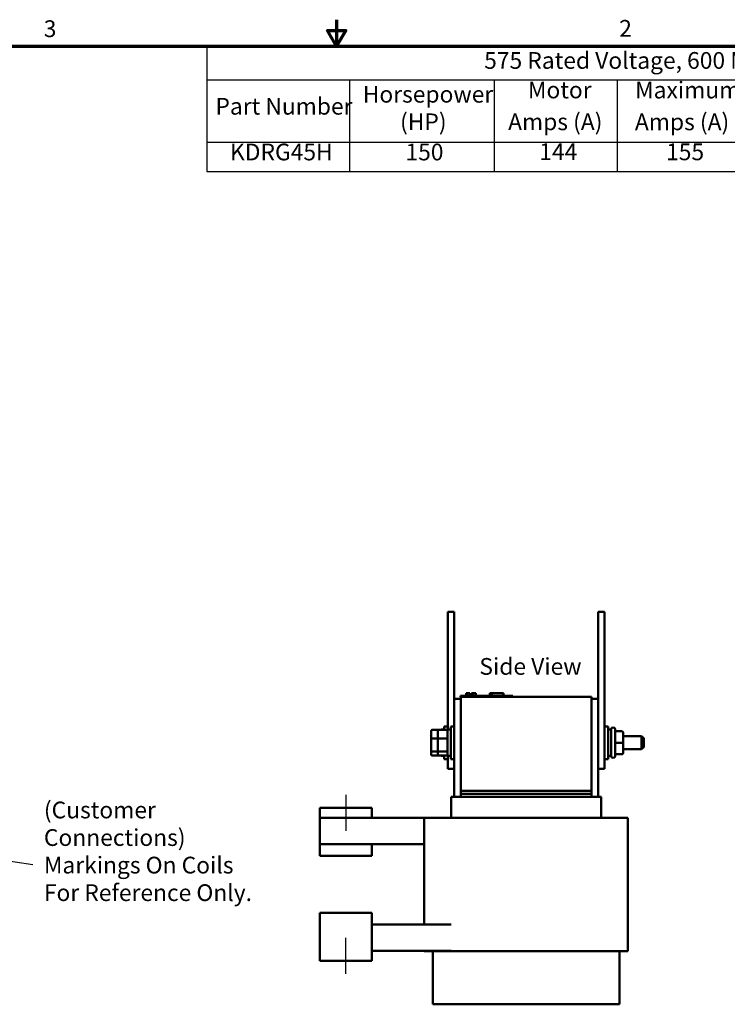
# Model space of a CAD drawing. Units: inches. Extents: x 0.05 to 2.15, y 0.02 to 1.68.
# Drawn here: x 0.8 to 1.47, y 0.73 to 1.68 of the extents above; entities that cross this region are included whole.
import ezdxf

# ---------------------------------------------------------------- set-up
doc = ezdxf.new("R2010")
doc.units = ezdxf.units.IN
doc.header["$LTSCALE"] = 0.1
doc.header["$MEASUREMENT"] = 0
doc.linetypes.add('CHAIN', pattern=[0.7087, 0.4724, -0.0591, 0.1181, -0.0591])
doc.layers.get('0').update_dxf_attribs({"lineweight": 25})
for name, color, linetype, lineweight in [('Border (ANSI)', 7, 'Continuous', 70), ('Centerline (ANSI)', 7, 'Continuous', 25), ('Symbol (ANSI)', 7, 'Continuous', 25), ('Visible (ANSI)', 7, 'Continuous', 50)]:
    doc.layers.add(name, color=color, linetype=linetype, lineweight=lineweight)
doc.styles.add('Note Text (ANSI)', font='tahoma.ttf')
doc.dimstyles.new('Default (ANSI)$7', dxfattribs={"dimscale": 0.1, "dimtxt": 0.16, "dimasz": 0.098425, "dimexe": 0.125, "dimexo": 0.0625, "dimgap": 0.031496, "dimtad": 0, "dimtih": 1, "dimtoh": 1, "dimrnd": 1e-08, "dimzin": 0, "dimdsep": 46, "dimtxsty": 'Note Text (ANSI)', "dimcen": 0.09, "dimdle": 0.393701, "dimclrd": 256, "dimclre": 256, "dimclrt": 256, "dimadec": 0, "dimazin": 1, "dimtfac": 0.75, "dimtofl": 0, "dimtmove": 0, "dimatfit": 3, "dimfxl": 1, "dimtolj": 1, "dimtzin": 4, "dimlwd": -1, "dimlwe": -1, "dimarcsym": 0})

# ---------------------------------------------------------------- blocks, each defined once
blk = doc.blocks.new('Borders Default Border')
at = {"layer": 'Border (ANSI)', "flags": 128}
for points in [[(11, 16.75), (11, 16.5), (10.9134, 16.65), (11.0866, 16.65), (11, 16.5)], [(0.75, 0.5), (0.75, 16.5), (21.25, 16.5), (21.25, 0.5), (0.75, 0.5)]]:
    blk.add_lwpolyline(points, dxfattribs=at)
at = {"layer": 'Border (ANSI)', "char_height": 0.16, "attachment_point": 7, "style": 'Note Text (ANSI)'}
for s, insert in [('3', (8.2002, 16.5366)), ('2', (13.7015, 16.54))]:
    blk.add_mtext(s, dxfattribs=dict(at, insert=insert))
blk = doc.blocks.new('Table1')
at = {"layer": 'Symbol (ANSI)'}
for p, q in [((9.7586, 16.5), (20.7021, 16.5)), ((9.7586, 16.5), (9.7586, 16.1792)), ((20.7021, 16.5), (20.7021, 16.1792)), ((9.7586, 16.1792), (20.7021, 16.1792)), ((9.7586, 16.1792), (9.7586, 15.5819)), ((11.1225, 16.1792), (11.1225, 15.5819)), ((12.5064, 16.1792), (12.5064, 15.5819)), ((13.681, 16.1792), (13.681, 15.5819)), ((14.9309, 16.1792), (14.9309, 15.5819)), ((16.2879, 16.1792), (16.2879, 15.5819)), ((16.927, 16.1792), (16.927, 15.5819)), ((17.9317, 16.1792), (17.9317, 15.5819)), ((19.061, 16.1792), (19.061, 15.5819)), ((20.7021, 16.1792), (20.7021, 15.5819)), ((9.7586, 15.5819), (20.7021, 15.5819)), ((9.7586, 15.5819), (9.7586, 15.3006)), ((11.1225, 15.5819), (11.1225, 15.3006)), ((12.5064, 15.5819), (12.5064, 15.3006)), ((13.681, 15.5819), (13.681, 15.3006)), ((14.9309, 15.5819), (14.9309, 15.3006)), ((16.2879, 15.5819), (16.2879, 15.3006)), ((16.927, 15.5819), (16.927, 15.3006)), ((17.9317, 15.5819), (17.9317, 15.3006)), ((19.061, 15.5819), (19.061, 15.3006)), ((20.7021, 15.5819), (20.7021, 15.3006)), ((9.7586, 15.3006), (20.7021, 15.3006))]:
    blk.add_line(p, q, dxfattribs=at)
at = {"layer": 'Symbol (ANSI)', "char_height": 0.16, "attachment_point": 7, "style": 'Note Text (ANSI)'}
for s, insert in [('575 Rated Voltage, 600 Max Voltage, High Z,  Impedance.', (12.4108, 16.2333)), ('Horsepower', (11.2501, 15.9102)), ('Motor', (12.829, 15.951)), ('Maximum', (13.8537, 15.9505)), ('Inductance', (15.0794, 15.9474)), ('Losses', (16.3039, 15.951)), ('Weight', (17.091, 15.9054)), ('Available', (18.0649, 15.948)), ('Terminal Hole', (19.2064, 15.9474)), ('Part Number', (9.8417, 15.7953)), ('(HP)', (11.6066, 15.6467)), ('Amps (A)', (12.6398, 15.6467)), ('Amps (A)', (13.852, 15.6462)), ('(uH)', (15.4009, 15.6432)), ('(W)', (16.4353, 15.6467)), ('(LBS)', (17.1757, 15.6432)), ('Lug Kit', (18.1745, 15.6426)), ('Size (Inches)', (19.2565, 15.6432)), ('KDRG45H', (9.9811, 15.3581)), ('150', (11.6583, 15.3579)), ('144', (12.9375, 15.361)), ('155', (14.1498, 15.3593)), ('326', (15.4395, 15.3579)), ('400', (16.4315, 15.3579)), ('65', (17.3182, 15.358)), ('SLK11', (18.2038, 15.3584)), ('0.44', (19.677, 15.3579))]:
    blk.add_mtext(s, dxfattribs=dict(at, insert=insert))

msp = doc.modelspace()

# ---------------------------------------------------------------- linework, layer by layer
at = {"layer": 'Centerline (ANSI)', "linetype": 'CHAIN', "ltscale": 0.191556}
for p, q in [((1.10883, 0.9342), (1.10883, 0.8997)), ((1.10883, 0.76295), (1.10883, 0.79745))]:
    msp.add_line(p, q, dxfattribs=at)
at = {"layer": 'Visible (ANSI)'}
for p, q in [((1.20618, 1.09656), (1.20618, 1.10906)), ((1.21243, 1.10906), (1.20618, 1.10906)), ((1.21243, 1.09656), (1.21243, 1.10906)), ((1.34993, 1.09656), (1.34993, 1.10906)), ((1.35618, 1.10906), (1.34993, 1.10906)), ((1.35618, 1.09656), (1.35618, 1.10906)), ((1.20618, 1.09656), (1.20618, 0.99656)), ((1.21243, 1.09656), (1.21243, 1.02595)), ((1.34993, 1.09656), (1.34993, 0.97156)), ((1.35618, 1.09656), (1.35618, 0.97156)), ((1.21859, 1.02895), (1.22309, 1.02895)), ((1.21859, 1.02795), (1.21859, 1.02895)), ((1.21859, 1.02795), (1.21868, 1.02795)), ((1.21868, 1.02795), (1.21868, 0.93795)), ((1.21868, 1.02795), (1.34368, 1.02795)), ((1.26409, 1.02895), (1.22309, 1.02895)), ((1.2238, 1.03145), (1.22404, 1.03145)), ((1.2238, 1.03145), (1.2238, 1.02895)), ((1.22404, 1.03145), (1.22404, 1.02895)), ((1.22404, 1.03145), (1.22409, 1.03145)), ((1.22409, 1.03145), (1.22444, 1.03145)), ((1.22409, 1.03145), (1.22409, 1.02895)), ((1.22444, 1.03145), (1.22522, 1.03145)), ((1.22444, 1.03145), (1.22444, 1.02895)), ((1.22522, 1.03145), (1.22573, 1.03145)), ((1.22573, 1.03145), (1.22633, 1.03145)), ((1.22633, 1.03145), (1.22715, 1.03145)), ((1.22715, 1.03145), (1.22723, 1.03145)), ((1.22715, 1.03145), (1.22715, 1.02895)), ((1.22723, 1.03145), (1.22723, 1.02995)), ((1.22797, 1.02995), (1.22723, 1.02995)), ((1.22723, 1.02895), (1.22723, 1.02995)), ((1.22797, 1.02995), (1.23157, 1.02995)), ((1.22797, 1.02895), (1.22797, 1.02995)), ((1.22902, 1.03145), (1.22902, 1.02995)), ((1.22902, 1.03145), (1.22933, 1.03145)), ((1.22933, 1.03145), (1.22933, 1.02995)), ((1.22933, 1.03145), (1.2296, 1.03145)), ((1.2296, 1.03145), (1.2299, 1.03145)), ((1.2296, 1.03145), (1.2296, 1.02995)), ((1.2299, 1.03145), (1.23003, 1.03145)), ((1.2299, 1.03145), (1.2299, 1.02995)), ((1.23003, 1.03145), (1.23003, 1.02995)), ((1.23003, 1.03145), (1.23009, 1.03145)), ((1.23009, 1.03145), (1.23039, 1.03145)), ((1.23009, 1.03145), (1.23009, 1.02995)), ((1.23039, 1.03145), (1.2331, 1.03145)), ((1.23039, 1.03145), (1.23039, 1.02995)), ((1.23157, 1.02895), (1.23157, 1.02995)), ((1.2331, 1.03145), (1.2331, 1.02895)), ((1.2331, 1.03145), (1.23314, 1.03145)), ((1.23314, 1.03145), (1.23314, 1.02895)), ((1.24655, 1.02895), (1.24655, 1.03145)), ((1.24655, 1.03145), (1.24681, 1.03145)), ((1.24681, 1.03145), (1.24829, 1.03145)), ((1.24681, 1.02895), (1.24681, 1.03145)), ((1.24829, 1.03145), (1.25931, 1.03145)), ((1.24829, 1.02895), (1.24829, 1.03145)), ((1.25931, 1.02895), (1.25931, 1.03145)), ((1.25931, 1.03145), (1.25957, 1.03145)), ((1.25957, 1.02895), (1.25957, 1.03145)), ((1.26409, 1.02895), (1.26859, 1.02895)), ((1.26859, 1.02795), (1.26859, 1.02895)), ((1.34368, 0.93795), (1.34368, 1.02795)), ((1.21243, 1.02595), (1.21243, 0.9322)), ((1.21868, 1.02595), (1.21243, 1.02595)), ((1.34368, 1.02595), (1.34993, 1.02595)), ((1.2028, 0.99641), (1.2028, 0.99968)), ((1.20618, 0.99968), (1.2028, 0.99968)), ((1.20905, 0.96843), (1.20905, 0.99968)), ((1.21243, 0.99968), (1.20905, 0.99968)), ((1.35618, 0.99968), (1.35955, 0.99968)), ((1.35955, 0.99968), (1.35955, 0.96843)), ((1.36425, 0.99868), (1.3645, 0.99868)), ((1.19045, 0.99529), (1.19045, 0.98757)), ((1.19145, 0.99641), (1.1977, 0.99641)), ((1.1967, 0.99529), (1.1967, 0.98757)), ((1.1977, 0.99641), (1.2051, 0.99641)), ((1.19985, 0.99656), (1.19985, 0.99641)), ((1.19985, 0.99656), (1.2028, 0.99656)), ((1.2061, 0.99656), (1.2061, 0.97156)), ((1.2061, 0.99656), (1.20905, 0.99656)), ((1.3625, 0.99656), (1.35955, 0.99656)), ((1.36, 0.99693), (1.36, 0.99656)), ((1.3625, 0.97118), (1.3625, 0.99693)), ((1.36625, 0.99693), (1.36625, 0.97118)), ((1.3725, 0.99501), (1.36625, 0.99501)), ((1.374, 0.98407), (1.374, 0.99351)), ((1.374, 0.99031), (1.3916, 0.99031)), ((1.3916, 0.97781), (1.3916, 0.99031)), ((1.3936, 0.98831), (1.3916, 0.99031)), ((1.19045, 0.98757), (1.19045, 0.97634)), ((1.19145, 0.98792), (1.1967, 0.98792)), ((1.1967, 0.98757), (1.1967, 0.97634)), ((1.1977, 0.98792), (1.2051, 0.98792)), ((1.3725, 0.98407), (1.36625, 0.98407)), ((1.374, 0.97461), (1.374, 0.98407)), ((1.3936, 0.97981), (1.3916, 0.97781)), ((1.3936, 0.98831), (1.3936, 0.97981)), ((1.19045, 0.97634), (1.19045, 0.97283)), ((1.1967, 0.97556), (1.19145, 0.97556)), ((1.19145, 0.9717), (1.1977, 0.9717)), ((1.1967, 0.97634), (1.1967, 0.97283)), ((1.2051, 0.97556), (1.1977, 0.97556)), ((1.1977, 0.9717), (1.2051, 0.9717)), ((1.19985, 0.9717), (1.19985, 0.97156)), ((1.19985, 0.97156), (1.2028, 0.97156)), ((1.2028, 0.96843), (1.2028, 0.9717)), ((1.2061, 0.97156), (1.20905, 0.97156)), ((1.20618, 0.95906), (1.20618, 0.97156)), ((1.34993, 0.95906), (1.34993, 0.97156)), ((1.35618, 0.95906), (1.35618, 0.97156)), ((1.3625, 0.97156), (1.35955, 0.97156)), ((1.36, 0.97156), (1.36, 0.97118)), ((1.3725, 0.97311), (1.36625, 0.97311)), ((1.3725, 0.9731), (1.36625, 0.9731)), ((1.374, 0.97781), (1.3916, 0.97781)), ((1.374, 0.9746), (1.374, 0.97461)), ((1.20618, 0.96843), (1.2028, 0.96843)), ((1.21243, 0.96843), (1.20905, 0.96843)), ((1.35618, 0.96843), (1.35955, 0.96843)), ((1.36425, 0.96943), (1.3645, 0.96943)), ((1.21243, 0.95906), (1.20618, 0.95906)), ((1.35618, 0.95906), (1.34993, 0.95906)), ((1.34993, 0.9322), (1.34993, 0.95906)), ((1.20943, 0.9322), (1.20943, 0.9122)), ((1.20943, 0.9322), (1.20956, 0.9322)), ((1.21581, 0.9322), (1.20956, 0.9322)), ((1.21581, 0.9322), (1.21868, 0.9322)), ((1.34368, 0.93795), (1.21868, 0.93795)), ((1.21868, 0.9352), (1.21868, 0.93795)), ((1.21868, 0.9352), (1.21868, 0.9322)), ((1.34368, 0.9352), (1.21868, 0.9352)), ((1.34368, 0.9322), (1.21868, 0.9322)), ((1.34368, 0.93795), (1.34368, 0.9352)), ((1.34368, 0.9352), (1.34368, 0.9322)), ((1.34368, 0.9322), (1.34654, 0.9322)), ((1.35279, 0.9322), (1.34654, 0.9322)), ((1.35279, 0.9322), (1.35293, 0.9322)), ((1.35293, 0.9322), (1.35293, 0.9122)), ((1.08383, 0.9217), (1.13383, 0.9217)), ((1.08383, 0.9217), (1.08383, 0.9122)), ((1.13383, 0.9122), (1.13383, 0.9217)), ((1.08383, 0.9122), (1.08383, 0.91169)), ((1.13383, 0.9122), (1.08383, 0.9122)), ((1.08383, 0.88695), (1.08383, 0.91169)), ((1.13383, 0.91169), (1.13383, 0.9122)), ((1.18383, 0.9122), (1.13383, 0.9122)), ((1.18383, 0.9122), (1.18383, 0.8102)), ((1.18383, 0.9122), (1.18512, 0.9122)), ((1.19137, 0.9122), (1.18512, 0.9122)), ((1.19137, 0.9122), (1.21868, 0.9122)), ((1.34368, 0.9122), (1.21868, 0.9122)), ((1.34368, 0.9122), (1.37099, 0.9122)), ((1.37724, 0.9122), (1.37099, 0.9122)), ((1.37724, 0.9122), (1.37853, 0.9122)), ((1.37853, 0.9122), (1.37853, 0.7847)), ((1.08383, 0.88695), (1.08383, 0.87575)), ((1.08383, 0.88695), (1.18383, 0.88695)), ((1.13383, 0.87575), (1.13383, 0.88695)), ((1.08383, 0.87575), (1.13383, 0.87575)), ((1.08383, 0.82139), (1.13383, 0.82139)), ((1.08383, 0.82139), (1.08383, 0.79596)), ((1.13383, 0.79596), (1.13383, 0.82139)), ((1.20954, 0.8102), (1.13383, 0.8102)), ((1.08383, 0.77545), (1.08383, 0.79596)), ((1.13383, 0.79596), (1.13383, 0.77545)), ((1.20954, 0.78495), (1.13383, 0.78495)), ((1.18383, 0.78495), (1.18383, 0.7847)), ((1.18383, 0.7847), (1.18512, 0.7847)), ((1.19137, 0.7847), (1.18512, 0.7847)), ((1.19137, 0.7847), (1.21868, 0.7847)), ((1.19203, 0.7847), (1.19203, 0.73395)), ((1.34368, 0.7847), (1.21868, 0.7847)), ((1.34368, 0.7847), (1.37099, 0.7847)), ((1.37033, 0.7847), (1.37033, 0.73395)), ((1.37724, 0.7847), (1.37099, 0.7847)), ((1.37724, 0.7847), (1.37853, 0.7847)), ((1.08383, 0.77545), (1.13383, 0.77545)), ((1.19203, 0.73395), (1.19295, 0.73395)), ((1.1992, 0.73395), (1.19295, 0.73395)), ((1.1992, 0.73395), (1.21868, 0.73395)), ((1.34368, 0.73395), (1.21868, 0.73395)), ((1.34368, 0.73395), (1.36316, 0.73395)), ((1.36941, 0.73395), (1.36316, 0.73395)), ((1.36941, 0.73395), (1.37033, 0.73395))]:
    msp.add_line(p, q, dxfattribs=at)
for centre, start, end in [((1.35825, 0.99693), 0, 42.02463), ((1.36425, 0.99693), 90, 180), ((1.3645, 0.99693), 0, 90), ((1.35825, 0.97118), 317.97537, 0), ((1.36425, 0.97118), 180, 270), ((1.3645, 0.97118), 270, 0)]:
    msp.add_arc(centre, 0.00175, start, end, dxfattribs=at)
for centre, major_axis, ratio, start_param, end_param in [((1.19145, 0.99529), (0, -0.00113), 0.88606, 3.141593, 4.712389), ((1.1977, 0.99529), (0, -0.00113), 0.88606, 3.141593, 4.712389), ((1.2051, 0.99529), (0, -0.00113), 0.88606, 1.570796, 3.141593), ((1.3725, 0.99351), (0, -0.0015), 0.999498, 1.570796, 3.141593), ((1.19145, 0.98757), (-0.001, 0), 0.352846, 4.712389, 6.283185), ((1.1977, 0.98757), (-0.001, 0), 0.352846, 4.712389, 6.283185), ((1.2051, 0.98757), (0.001, 0), 0.352846, 0, 1.570796), ((1.3725, 0.98407), (-0.0015, 0), 0.001006, 3.141593, 4.712389), ((1.19145, 0.97634), (-0.001, 0), 0.775745, 0, 1.570796), ((1.19145, 0.97283), (0, 0.00113), 0.88606, 1.570796, 3.141593), ((1.1977, 0.97634), (-0.001, 0), 0.775745, 0, 1.570796), ((1.1977, 0.97283), (0, 0.00113), 0.88606, 1.570796, 3.141593), ((1.2051, 0.97634), (0.001, 0), 0.775745, 4.712389, 6.283185), ((1.2051, 0.97283), (0, 0.00113), 0.88606, 3.141593, 4.712389), ((1.3725, 0.97461), (-0.0015, 0), 0.999497, 1.570796, 3.141593), ((1.3725, 0.9746), (0, 0.0015), 0.999498, 3.141593, 4.712389)]:
    msp.add_ellipse(centre, major_axis=major_axis, ratio=ratio, start_param=start_param, end_param=end_param, dxfattribs=at)

# ---------------------------------------------------------------- block references
at = {"xscale": 0.1, "yscale": 0.1, "zscale": 0.1}
for name in ['Borders Default Border', 'Table1']:
    msp.add_blockref(name, (0, 0), dxfattribs=at)

# ---------------------------------------------------------------- texts
at = {"layer": 'Symbol (ANSI)', "insert": (1.23648, 1.06498), "char_height": 0.016, "width": 0.1603768, "attachment_point": 1, "style": 'Note Text (ANSI)'}
msp.add_mtext('\\fTahoma|b0|i0;Side View', dxfattribs=at)
at = {"layer": 'Symbol (ANSI)', "insert": (0.82018, 0.92773), "char_height": 0.016, "width": 0.2072949, "attachment_point": 1, "line_spacing_factor": 0.987884, "style": 'Note Text (ANSI)'}
msp.add_mtext('\\fTahoma|b0|i0;(Customer \\PConnections)\\P\\fTahoma|b0|i0;Markings On Coils\\P\\fTahoma|b0|i0;For Reference Only. \\P', dxfattribs=at)

# ---------------------------------------------------------------- leaders
at = {"layer": 'Symbol (ANSI)', "annotation_type": 0, "has_hookline": 1, "hookline_direction": 1, "text_width": 0.00688}
msp.add_leader([(0.61904, 0.89692), (0.80971, 0.86748)], dimstyle='Default (ANSI)$7', override={"dimtad": 0}, dxfattribs=at)

doc.saveas('drawing.dxf')
